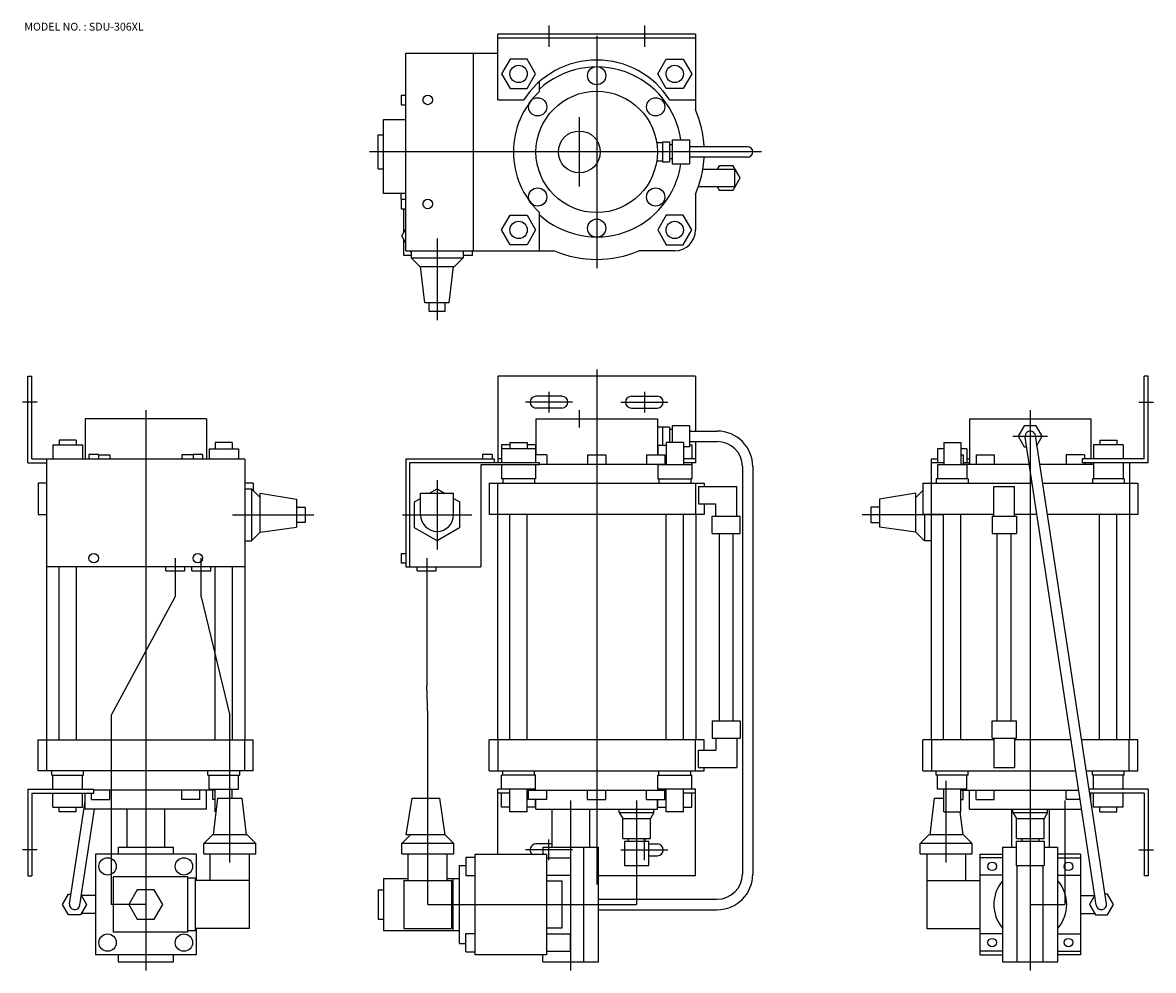
# Model space of a CAD drawing. Extents: x 34 to 686, y 13 to 560.
import ezdxf

# ---------------------------------------------------------------- set-up
doc = ezdxf.new("R2010")
doc.units = 0
doc.linetypes.add('CENTER', pattern=[0])
doc.layers.add('L-TYUSIN', color=1, linetype='CENTER')
doc.layers.add('L-ZISSEN', color=7, linetype='CONTINUOUS')

msp = doc.modelspace()

# ---------------------------------------------------------------- linework, layer by layer
at = {"layer": 'L-TYUSIN', "color": 0}
for p, q in [((337.5, 558), (337.5, 545.7)), ((392.5, 558), (392.5, 545.7)), ((365, 552), (365, 418)), ((355, 505), (355, 465)), ((460, 485), (234.1, 485)), ((273, 435), (273, 388)), ((365, 359.5), (365, 62.5)), ((337.5, 346.7), (337.5, 334.7)), ((392.5, 346.7), (392.5, 334.7)), ((42.3, 340.7), (34, 340.7)), ((351, 340.7), (324, 340.7)), ((379, 340.7), (406, 340.7)), ((677.7, 340.7), (686, 340.7)), ((105, 336), (105, 13)), ((355, 336), (355, 326)), ((615, 336), (615, 13)), ((605, 321), (625, 321)), ((273, 295.7), (273, 255.7)), ((155, 275.7), (202, 275.7)), ((253, 275.7), (293, 275.7)), ((565, 275.7), (518, 275.7)), ((122, 250.7), (122, 228.45)), ((137, 228.45), (137, 250.7)), ((267, 250.7), (267, 177.18)), ((85, 160), (122, 228.45)), ((137, 228.45), (153.45, 160)), ((267.6, 160), (267, 177.18)), ((85, 160), (85, 51)), ((153.45, 75.25), (153.45, 160)), ((267.6, 51), (267.6, 160)), ((566.55, 75.25), (566.55, 122.25)), ((350, 111), (350, 13)), ((388, 111), (388, 51)), ((635, 111), (635, 51)), ((337.5, 76.5), (337.5, 88.5)), ((392.5, 76.5), (392.5, 88.5)), ((42.3, 82.5), (34, 82.5)), ((351, 82.5), (324, 82.5)), ((379, 82.5), (406, 82.5)), ((677.7, 82.5), (686, 82.5)), ((105, 51), (85, 51)), ((267.6, 51), (388, 51)), ((615, 51), (635, 51))]:
    msp.add_line(p, q, dxfattribs=at)
at = {"layer": 'L-ZISSEN', "color": 0}
for p, q in [((308, 515), (308, 553)), ((422, 553), (308, 553)), ((422, 550.7), (308, 550.7)), ((422, 553), (422, 509.39)), ((255, 428), (255, 542)), ((255, 542), (308, 542)), ((294, 428), (294, 542)), ((315.09, 538.5), (310.19, 530)), ((324.91, 538.5), (315.09, 538.5)), ((329.81, 530), (324.91, 538.5)), ((400.19, 530), (405.09, 538.5)), ((405.09, 538.5), (414.91, 538.5)), ((414.91, 538.5), (419.81, 530)), ((310.19, 530), (315.09, 521.5)), ((324.91, 521.5), (329.81, 530)), ((405.09, 521.5), (400.19, 530)), ((419.81, 530), (414.91, 521.5)), ((332, 519.86), (332, 525.56)), ((252.3, 517.75), (252.3, 512.25)), ((252.3, 517.75), (255, 517.75)), ((315.09, 521.5), (324.91, 521.5)), ((414.91, 521.5), (405.09, 521.5)), ((252.3, 512.25), (255, 512.25)), ((308, 515), (322.92, 515)), ((407.08, 515), (422, 515)), ((242.1, 461), (242.1, 503.8)), ((242.1, 503.8), (255, 503.8)), ((239.1, 475.19), (239.1, 494.81)), ((239.1, 494.81), (242.1, 494.81)), ((403, 490.25), (399.6, 490.25)), ((403, 490.77), (403, 479.23)), ((403, 490.77), (407, 490.77)), ((407, 490.77), (407, 479.23)), ((408.5, 489), (407, 489)), ((408.5, 491.93), (408.5, 478.07)), ((408.5, 491.93), (418.5, 491.93)), ((418.5, 491.93), (418.5, 478.07)), ((452, 488), (418.5, 488)), ((403, 479.75), (399.6, 479.75)), ((403, 479.23), (407, 479.23)), ((408.5, 481), (407, 481)), ((408.5, 478.07), (418.5, 478.07)), ((452, 482), (418.5, 482)), ((435.69, 477), (434.54, 475)), ((443.77, 477), (435.69, 477)), ((447.81, 470), (443.77, 477)), ((239.1, 475.19), (242.1, 475.19)), ((426.19, 475), (444.73, 475)), ((443.77, 463), (447.81, 470)), ((444.73, 465), (444.73, 475)), ((423.69, 465), (444.73, 465)), ((434.54, 465), (435.69, 463)), ((435.69, 463), (443.77, 463)), ((255, 461), (242.1, 461)), ((252.3, 457.75), (255, 457.75)), ((252.3, 457.75), (252.3, 452.25)), ((252.35, 457.75), (252.35, 461)), ((422, 460.61), (422, 440)), ((252.3, 452.25), (255, 452.25)), ((253.85, 438.73), (253.85, 452.25)), ((332, 428), (332, 450.14)), ((310.19, 440), (315.09, 448.5)), ((315.09, 448.5), (324.91, 448.5)), ((324.91, 448.5), (329.81, 440)), ((405.09, 448.5), (400.19, 440)), ((414.91, 448.5), (405.09, 448.5)), ((419.81, 440), (414.91, 448.5)), ((252.59, 436.55), (255, 440.73)), ((315.09, 431.5), (310.19, 440)), ((329.81, 440), (324.91, 431.5)), ((400.19, 440), (405.09, 431.5)), ((414.91, 431.5), (419.81, 440)), ((255, 432.37), (252.59, 436.55)), ((253.85, 425.3), (253.85, 434.37)), ((324.91, 431.5), (315.09, 431.5)), ((405.09, 431.5), (414.91, 431.5)), ((257.99, 425.3), (253.85, 425.3)), ((255, 428), (340.61, 428)), ((257.99, 427.2), (257.53, 428)), ((257.99, 428), (257.99, 424)), ((257.99, 424), (288.01, 424)), ((257.99, 424), (263, 419)), ((288.01, 424), (283, 419)), ((288.01, 428), (288.01, 424)), ((293.35, 425.3), (288.01, 425.3)), ((293.35, 425.3), (293.35, 428)), ((410, 428), (389.39, 428)), ((263, 419), (283, 419)), ((266, 398), (263.5, 419)), ((280, 398), (282.5, 419)), ((280, 398), (266, 398)), ((268.5, 393), (268.5, 398)), ((277.5, 398), (277.5, 393)), ((277.5, 393), (268.5, 393)), ((37, 305.7), (37, 355.7)), ((37, 355.7), (39.3, 355.7)), ((39.3, 308), (39.3, 355.7)), ((422, 355.7), (308, 355.7)), ((308, 355.7), (308, 305.7)), ((422, 355.7), (422, 324)), ((683, 355.7), (680.7, 355.7)), ((680.7, 308), (680.7, 355.7)), ((683, 305.7), (683, 355.7)), ((345, 344.1), (330, 344.1)), ((385, 344.1), (400, 344.1)), ((345, 337.3), (330, 337.3)), ((385, 337.3), (400, 337.3)), ((70, 331), (70, 308)), ((140, 331), (70, 331)), ((140, 331), (140, 307.9)), ((330, 331), (400, 331)), ((330, 331), (330, 310.4)), ((400, 331), (400, 310.4)), ((407, 326.25), (400, 326.25)), ((403, 326.25), (403, 315.75)), ((407, 326.25), (407, 317.5)), ((418.5, 327), (408.5, 327)), ((408.5, 327), (408.5, 317.5)), ((418.5, 327), (418.5, 315)), ((580, 331), (650, 331)), ((580, 331), (580, 305)), ((611.54, 327), (608.07, 321)), ((618.46, 327), (611.54, 327)), ((621.93, 321), (618.46, 327)), ((650, 331), (650, 308)), ((408.5, 325), (407, 325)), ((418.5, 324), (434.5, 324)), ((608.07, 321), (611.54, 315)), ((653.03, 50.55), (612.03, 320.55)), ((658.97, 51.45), (617.97, 321.45)), ((618.85, 315.66), (621.93, 321)), ((51.5, 316), (51.5, 308)), ((51.5, 316), (68.5, 316)), ((55.09, 318.7), (55.09, 316)), ((64.91, 318.7), (55.09, 318.7)), ((64.91, 318.7), (64.91, 316)), ((68.5, 316), (68.5, 308)), ((141.5, 313.7), (158.5, 313.7)), ((141.5, 313.7), (141.5, 307.9)), ((154.91, 317.5), (145.09, 317.5)), ((145.09, 317.5), (145.09, 313.7)), ((154.91, 317.5), (154.91, 313.7)), ((158.5, 313.7), (158.5, 307.9)), ((310.19, 316), (310.19, 305.7)), ((315, 316), (310.19, 316)), ((329.81, 313.7), (310.19, 313.7)), ((315, 317.5), (315, 313.7)), ((315, 317.5), (325, 317.5)), ((325, 317.5), (325, 313.7)), ((329.81, 316), (325, 316)), ((329.81, 316), (329.81, 305.7)), ((405, 315.75), (400, 315.75)), ((400.19, 315.75), (400.19, 310.4)), ((415, 317.5), (405, 317.5)), ((405, 317.5), (405, 304.5)), ((415, 317.5), (415, 304.5)), ((418.5, 315), (415, 315)), ((418.5, 318), (434.5, 318)), ((418.5, 316), (419.81, 316)), ((419.81, 316), (419.81, 308)), ((422, 318), (422, 305.7)), ((561.5, 313.7), (561.5, 305.7)), ((565.09, 313.7), (561.5, 313.7)), ((565.09, 317.5), (565.09, 304.5)), ((565.09, 317.5), (574.91, 317.5)), ((574.91, 317.5), (574.91, 304.5)), ((578.5, 313.7), (574.91, 313.7)), ((578.5, 313.7), (578.5, 305.7)), ((611.54, 315), (612.88, 315)), ((651.5, 316), (651.5, 308)), ((668.5, 316), (651.5, 316)), ((655.09, 318.7), (664.91, 318.7)), ((655.09, 318.7), (655.09, 316)), ((664.91, 318.7), (664.91, 316)), ((668.5, 316), (668.5, 308)), ((39.3, 308), (72.25, 308)), ((47.85, 307.9), (47.85, 146)), ((162.15, 307.9), (47.85, 307.9)), ((77.75, 310.6), (72.25, 310.6)), ((72.25, 310.6), (72.25, 307.9)), ((77.75, 310.6), (77.75, 307.9)), ((77.75, 310.4), (84.25, 310.4)), ((84.25, 310.4), (84.25, 307.9)), ((132.25, 310.4), (125.75, 310.4)), ((125.75, 310.4), (125.75, 307.9)), ((132.25, 310.6), (132.25, 307.9)), ((137.75, 310.6), (132.25, 310.6)), ((137.75, 310.6), (137.75, 307.9)), ((162.15, 307.9), (162.15, 146)), ((306, 307.9), (255, 307.9)), ((255, 307.9), (255, 245.7)), ((299.25, 310.6), (299.25, 307.9)), ((304.75, 310.6), (299.25, 310.6)), ((304.75, 310.6), (304.75, 307.9)), ((306, 305.7), (306, 307.9)), ((310.19, 308), (308, 308)), ((336.25, 310.4), (329.81, 310.4)), ((336.25, 310.4), (336.25, 305)), ((359.75, 310.4), (370.25, 310.4)), ((359.75, 310.4), (359.75, 305)), ((370.25, 310.4), (370.25, 305)), ((393.75, 310.4), (404.25, 310.4)), ((393.75, 310.4), (393.75, 305)), ((404.25, 310.4), (404.25, 305)), ((405, 308), (404.25, 308)), ((422, 308), (415, 308)), ((557.85, 307.9), (557.85, 146)), ((561.5, 307.9), (557.85, 307.9)), ((574.91, 310.4), (576.25, 310.4)), ((576.25, 310.4), (576.25, 305)), ((580, 307.9), (578.5, 307.9)), ((583.75, 310.4), (583.75, 305)), ((583.75, 310.4), (594.25, 310.4)), ((594.25, 310.4), (594.25, 305)), ((646.25, 310.4), (635.75, 310.4)), ((635.75, 310.4), (635.75, 305)), ((680.7, 308), (645, 308)), ((645, 308), (645, 305.7)), ((646.25, 310.4), (646.25, 308)), ((37, 305.7), (47.85, 305.7)), ((332, 305.7), (257, 305.7)), ((257, 305.7), (257, 245.7)), ((332, 304.5), (298.2, 304.5)), ((298.2, 304.5), (298.2, 245.7)), ((310.19, 304.5), (310.19, 296.5)), ((325.75, 305.7), (325, 305.7)), ((329.81, 304.5), (329.81, 296.5)), ((332, 304.5), (332, 305.7)), ((332, 305), (405, 305)), ((400.19, 304.5), (400.19, 296.5)), ((419.81, 304.5), (400.19, 304.5)), ((405, 305.7), (404.25, 305.7)), ((422, 305.7), (415, 305.7)), ((419.81, 305.7), (419.81, 296.5)), ((449, 303.5), (449, 68.5)), ((455, 303.5), (455, 68.5)), ((565.09, 305.7), (557.85, 305.7)), ((578.5, 304.5), (561.5, 304.5)), ((561.5, 304.5), (561.5, 296.5)), ((575, 305), (614.4, 305)), ((580, 305.7), (576.25, 305.7)), ((578.5, 304.5), (578.5, 296.5)), ((620.46, 305), (651.5, 305)), ((683, 305.7), (645, 305.7)), ((646.25, 305.7), (646.25, 305)), ((650, 305.7), (650, 305)), ((651.5, 305.7), (651.5, 296.5)), ((668.5, 305.7), (668.5, 296.5)), ((672.15, 305.7), (672.15, 146)), ((43, 294), (43, 276)), ((47.85, 294), (43, 294)), ((167, 294), (162.15, 294)), ((167, 294), (167, 289.71)), ((303, 294), (427, 294)), ((303, 294), (303, 276)), ((308, 276), (308, 294)), ((329.81, 296.5), (310.19, 296.5)), ((310.8, 296.5), (310.8, 294)), ((329.2, 296.5), (329.2, 294)), ((400.19, 296.5), (419.81, 296.5)), ((400.8, 296.5), (400.8, 294)), ((419.2, 296.5), (419.2, 294)), ((422, 294), (422, 276)), ((427, 294), (427, 292)), ((553, 294), (553, 276)), ((553, 294), (616.07, 294)), ((579.2, 296.5), (560.8, 296.5)), ((560.8, 296.5), (560.8, 294)), ((579.2, 296.5), (579.2, 294)), ((622.13, 294), (677, 294)), ((650.8, 296.5), (650.8, 294)), ((669.2, 296.5), (650.8, 296.5)), ((669.2, 296.5), (669.2, 294)), ((677, 294), (677, 276)), ((162.15, 290.71), (166, 290.71)), ((166, 290.71), (171, 285.7)), ((166, 290.71), (166, 260.69)), ((171, 288.2), (192, 284.7)), ((171, 265.7), (171, 288.2)), ((263.5, 275.7), (263.5, 288.2)), ((263.5, 288.2), (282.5, 288.2)), ((268.65, 288.2), (273, 290.71)), ((273, 290.71), (277.35, 288.2)), ((282.5, 275.7), (282.5, 288.2)), ((423.69, 292), (445.73, 292)), ((423.69, 292), (423.69, 282)), ((445.73, 275), (445.73, 292)), ((549, 288.2), (528, 284.7)), ((553, 289.71), (549, 285.7)), ((549, 265.7), (549, 288.2)), ((594, 292), (606, 292)), ((594, 275), (594, 292)), ((606, 275), (606, 292)), ((192, 284.7), (192, 268.7)), ((260, 283.21), (263.5, 285.23)), ((260, 268.19), (260, 283.21)), ((282.5, 285.23), (286, 283.21)), ((286, 283.21), (286, 268.19)), ((423.69, 282), (433.73, 282)), ((427, 282), (427, 276)), ((433.73, 275), (433.73, 282)), ((528, 284.7), (528, 268.7)), ((43, 276), (47.85, 276)), ((192, 280.2), (197, 280.2)), ((197, 280.2), (197, 271.2)), ((427, 276), (303, 276)), ((307.85, 276), (307.85, 146)), ((315, 146), (315, 276)), ((325, 146), (325, 276)), ((405, 146), (405, 276)), ((415, 146), (415, 276)), ((422.15, 276), (422.15, 146)), ((431.65, 275), (447.81, 275)), ((431.65, 265), (431.65, 275)), ((447.81, 265), (447.81, 275)), ((523, 280.2), (523, 271.2)), ((528, 280.2), (523, 280.2)), ((594, 276), (553, 276)), ((554, 276), (554, 260.69)), ((565, 146), (565, 276)), ((575, 146), (575, 276)), ((593, 275), (593, 265)), ((593, 275), (607, 275)), ((618.8, 276), (606, 276)), ((607, 275), (607, 265)), ((677, 276), (624.87, 276)), ((655, 146), (655, 276)), ((665, 146), (665, 276)), ((171, 265.7), (192, 268.7)), ((197, 271.2), (192, 271.2)), ((273, 260.69), (260, 268.19)), ((286, 268.19), (273, 260.69)), ((523, 271.2), (528, 271.2)), ((549, 265.7), (528, 268.7)), ((166, 260.69), (171, 265.7)), ((431.65, 265), (447.81, 265)), ((435.73, 157), (435.73, 265)), ((443.73, 157), (443.73, 265)), ((554, 260.69), (549, 265.7)), ((593, 265), (607, 265)), ((596, 157), (596, 265)), ((604, 157), (604, 265)), ((162.15, 260.69), (166, 260.69)), ((557.85, 260.69), (554, 260.69)), ((252.3, 253.45), (255, 253.45)), ((252.3, 253.45), (252.3, 247.95)), ((252.3, 247.95), (255, 247.95)), ((162.15, 245.7), (47.85, 245.7)), ((55, 146), (55, 245.7)), ((65, 146), (65, 245.7)), ((116.5, 243.45), (116.5, 245.7)), ((116.5, 243.45), (127.5, 243.45)), ((127.5, 243.45), (127.5, 245.7)), ((131.5, 243.45), (131.5, 245.7)), ((131.5, 243.45), (142.5, 243.45)), ((142.5, 243.45), (142.5, 245.7)), ((145, 146), (145, 245.7)), ((155, 146), (155, 245.7)), ((255, 245.7), (298.2, 245.7)), ((261.5, 243.45), (261.5, 245.7)), ((261.5, 243.45), (272.5, 243.45)), ((272.5, 243.45), (272.5, 245.7)), ((431.65, 157), (447.81, 157)), ((431.65, 157), (431.65, 147)), ((447.81, 157), (447.81, 147)), ((593, 147), (593, 157)), ((593, 157), (607, 157)), ((607, 147), (607, 157)), ((43, 128), (43, 146)), ((43, 146), (167, 146)), ((48, 128), (48, 146)), ((162, 146), (162, 128)), ((167, 128), (167, 146)), ((303, 128), (303, 146)), ((427, 146), (303, 146)), ((308, 146), (308, 128)), ((422, 128), (422, 146)), ((427, 140), (427, 146)), ((431.65, 147), (447.81, 147)), ((433.73, 147), (433.73, 140)), ((445.73, 147), (445.73, 130)), ((594, 146), (553, 146)), ((553, 128), (553, 146)), ((558, 146), (558, 128)), ((593, 147), (607, 147)), ((594, 147), (594, 130)), ((606, 147), (606, 130)), ((638.54, 146), (606, 146)), ((677, 146), (644.61, 146)), ((672, 128), (672, 146)), ((677, 128), (677, 146)), ((423.69, 130), (423.69, 140)), ((423.69, 140), (433.73, 140)), ((167, 128), (43, 128)), ((50.8, 125.5), (50.8, 128)), ((50.8, 125.5), (69.2, 125.5)), ((51.5, 117.5), (51.5, 125.5)), ((68.5, 117.5), (68.5, 125.5)), ((69.2, 125.5), (69.2, 128)), ((140.8, 125.5), (140.8, 128)), ((140.8, 125.5), (159.2, 125.5)), ((141.5, 117.5), (141.5, 125.5)), ((158.5, 117.5), (158.5, 125.5)), ((159.2, 125.5), (159.2, 128)), ((303, 128), (427, 128)), ((310.19, 117.5), (310.19, 125.5)), ((329.81, 125.5), (310.19, 125.5)), ((310.8, 125.5), (310.8, 128)), ((329.2, 125.5), (329.2, 128)), ((329.81, 117.5), (329.81, 125.5)), ((400.19, 125.5), (419.81, 125.5)), ((400.19, 117.5), (400.19, 125.5)), ((400.8, 125.5), (400.8, 128)), ((419.2, 125.5), (419.2, 128)), ((419.81, 117.5), (419.81, 125.5)), ((423.69, 130), (445.73, 130)), ((427, 128), (427, 130)), ((553, 128), (641.27, 128)), ((560.8, 125.5), (560.8, 128)), ((579.2, 125.5), (560.8, 125.5)), ((561.5, 117.5), (561.5, 125.5)), ((578.5, 117.5), (578.5, 125.5)), ((579.2, 125.5), (579.2, 128)), ((594, 130), (606, 130)), ((647.34, 128), (677, 128)), ((650.8, 125.5), (650.8, 128)), ((669.2, 125.5), (650.8, 125.5)), ((651.5, 117.5), (651.5, 125.5)), ((668.5, 117.5), (668.5, 125.5)), ((669.2, 125.5), (669.2, 128)), ((37, 117.5), (75, 117.5)), ((37, 117.5), (37, 67.5)), ((75, 115.2), (75, 117.5)), ((141.5, 117.5), (158.5, 117.5)), ((145.09, 104.5), (145.09, 117.5)), ((154.91, 112.25), (154.91, 117.5)), ((308, 80), (308, 117.5)), ((330, 117.5), (308, 117.5)), ((315, 104.5), (315, 117.5)), ((325, 104.5), (325, 117.5)), ((422, 117.5), (400.19, 117.5)), ((405, 104.5), (405, 117.5)), ((415, 104.5), (415, 117.5)), ((422, 67.5), (422, 117.5)), ((578.5, 117.5), (561.5, 117.5)), ((565.09, 104.5), (565.09, 117.5)), ((574.91, 104.5), (574.91, 117.5)), ((683, 117.5), (648.94, 117.5)), ((683, 117.5), (683, 67.5)), ((39.3, 115.2), (75, 115.2)), ((39.3, 115.2), (39.3, 67.5)), ((51.5, 107.2), (51.5, 115.2)), ((68.5, 107.2), (68.5, 115.2)), ((70, 106), (70, 115.2)), ((73.75, 111.6), (73.75, 115.2)), ((73.75, 111.6), (84.25, 111.6)), ((145.09, 117), (75, 117)), ((84.25, 111.6), (84.25, 117)), ((125.75, 111.6), (125.75, 117)), ((136.25, 111.6), (125.75, 111.6)), ((136.25, 111.6), (136.25, 117)), ((140, 106), (140, 117)), ((143.75, 111.6), (143.75, 117)), ((145.09, 111.6), (143.75, 111.6)), ((146.45, 112.25), (143.95, 91.25)), ((146.45, 112.25), (160.45, 112.25)), ((160.45, 112.25), (162.95, 91.25)), ((255.1, 91.25), (258.6, 112.25)), ((258.6, 112.25), (274.6, 112.25)), ((277.6, 91.25), (274.6, 112.25)), ((315, 115.2), (308, 115.2)), ((310.19, 107.2), (310.19, 115.2)), ((325, 117), (405, 117)), ((325.75, 115.2), (325, 115.2)), ((325.75, 111.6), (325.75, 117)), ((336.25, 111.6), (325.75, 111.6)), ((329.81, 107.2), (329.81, 111.6)), ((330, 106), (330, 111.6)), ((336.25, 111.6), (336.25, 117)), ((359.75, 111.6), (359.75, 117)), ((359.75, 111.6), (370.25, 111.6)), ((370.25, 111.6), (370.25, 117)), ((393.75, 111.6), (393.75, 117)), ((393.75, 111.6), (404.25, 111.6)), ((400, 106), (400, 111.6)), ((400.19, 107.2), (400.19, 111.6)), ((404.25, 111.6), (404.25, 117)), ((405, 115.2), (404.25, 115.2)), ((422, 115.2), (415, 115.2)), ((419.81, 107.2), (419.81, 115.2)), ((559.55, 112.25), (557.05, 91.25)), ((559.55, 112.25), (565.09, 112.25)), ((574.91, 117), (642.94, 117)), ((574.91, 111.6), (576.25, 111.6)), ((576.25, 111.6), (576.25, 117)), ((580, 106), (580, 117)), ((583.75, 111.6), (583.75, 117)), ((583.75, 111.6), (594.25, 111.6)), ((594.25, 111.6), (594.25, 117)), ((635.75, 111.6), (635.75, 117)), ((643.76, 111.6), (635.75, 111.6)), ((680.7, 115.2), (649.29, 115.2)), ((650, 110.49), (650, 115.2)), ((651.5, 107.2), (651.5, 115.2)), ((668.5, 107.2), (668.5, 115.2)), ((680.7, 115.2), (680.7, 67.5)), ((51.5, 107.2), (68.5, 107.2)), ((55.09, 104.5), (55.09, 107.2)), ((64.91, 104.5), (55.09, 104.5)), ((61.03, 51.45), (70, 110.49)), ((64.91, 104.5), (64.91, 107.2)), ((66.97, 50.55), (75.39, 106)), ((140, 106), (70, 106)), ((94.15, 106), (94.15, 84)), ((115.85, 106), (115.85, 84)), ((145.53, 104.5), (145.09, 104.5)), ((315, 107.2), (310.19, 107.2)), ((325, 104.5), (315, 104.5)), ((329.81, 107.2), (325, 107.2)), ((330, 106), (400, 106)), ((339.15, 106), (339.15, 84)), ((360.85, 106), (360.85, 84)), ((378, 104), (378, 106)), ((398, 104), (398, 106)), ((400.19, 107.2), (405, 107.2)), ((415, 104.5), (405, 104.5)), ((415, 107.2), (419.81, 107.2)), ((565.09, 104.5), (574.91, 104.5)), ((574.47, 104.5), (576.05, 91.25)), ((580, 106), (644.61, 106)), ((604.15, 106), (604.15, 84)), ((605, 104), (605, 106)), ((625, 104), (625, 106)), ((625.85, 106), (625.85, 84)), ((668.5, 107.2), (651.5, 107.2)), ((655.09, 104.5), (655.09, 107.2)), ((655.09, 104.5), (664.91, 104.5)), ((664.91, 104.5), (664.91, 107.2)), ((378, 104), (398, 104)), ((378, 104), (380, 100.54)), ((380, 89), (380, 100.54)), ((380, 100.54), (396, 100.54)), ((398, 104), (396, 100.54)), ((396, 89), (396, 100.54)), ((605, 104), (607, 100.54)), ((605, 104), (625, 104)), ((607, 100.54), (623, 100.54)), ((607, 89), (607, 100.54)), ((625, 104), (623, 100.54)), ((623, 89), (623, 100.54)), ((138.44, 86.25), (143.45, 91.25)), ((138.44, 80.25), (138.44, 86.25)), ((168.46, 86.25), (138.44, 86.25)), ((163.45, 91.25), (143.45, 91.25)), ((168.46, 86.25), (163.45, 91.25)), ((168.46, 80.25), (168.46, 86.25)), ((252.59, 86.25), (257.6, 91.25)), ((282.61, 86.25), (252.59, 86.25)), ((252.59, 80.25), (252.59, 86.25)), ((277.6, 91.25), (255.1, 91.25)), ((282.61, 86.25), (277.6, 91.25)), ((282.61, 80.25), (282.61, 86.25)), ((339.15, 85.9), (330, 85.9)), ((380, 89), (396, 89)), ((381, 87.5), (395, 87.5)), ((381, 87.5), (381, 73.5)), ((383.14, 89), (383.14, 87.5)), ((392.86, 89), (392.86, 87.5)), ((395, 73.5), (395, 87.5)), ((395, 85.9), (400, 85.9)), ((551.54, 86.25), (556.55, 91.25)), ((581.56, 86.25), (551.54, 86.25)), ((551.54, 80.25), (551.54, 86.25)), ((576.55, 91.25), (556.55, 91.25)), ((581.56, 86.25), (576.55, 91.25)), ((581.56, 80.25), (581.56, 86.25)), ((606.92, 87.5), (606.92, 73.5)), ((606.92, 87.5), (623.08, 87.5)), ((607, 89), (623, 89)), ((610.14, 89), (610.14, 87.5)), ((619.86, 89), (619.86, 87.5)), ((623.08, 87.5), (623.08, 73.5)), ((76, 80), (76, 22)), ((134, 80), (76, 80)), ((89, 84), (121, 84)), ((89, 84), (89, 80)), ((121, 80), (121, 84)), ((134, 80), (134, 64.75)), ((138.44, 80.25), (168.46, 80.25)), ((142.2, 64.75), (142.2, 80.25)), ((164.7, 80.25), (164.7, 37.25)), ((252.59, 80.25), (282.61, 80.25)), ((256.35, 64.75), (256.35, 80.25)), ((278.85, 64.75), (278.85, 80.25)), ((289.6, 78.25), (289.6, 67.75)), ((289.6, 78.25), (295, 78.25)), ((295, 80), (336, 80)), ((295, 22), (295, 80)), ((334, 84), (366, 84)), ((334, 84), (334, 80)), ((336, 80), (336, 22)), ((357.5, 84), (357.5, 18)), ((366, 18), (366, 84)), ((395, 79.1), (400, 79.1)), ((551.54, 80.25), (581.56, 80.25)), ((555.3, 80.25), (555.3, 37.25)), ((577.8, 64.75), (577.8, 80.25)), ((586, 80), (586, 22)), ((586, 80), (599, 80)), ((599, 84), (599, 18)), ((599, 84), (606.92, 84)), ((623.08, 84), (631, 84)), ((631, 18), (631, 84)), ((644, 80), (631, 80)), ((644, 80), (644, 22)), ((286, 28.5), (286, 73.5)), ((286, 73.5), (289.6, 73.5)), ((336, 78), (350, 78)), ((350, 78), (350, 68)), ((381, 73.5), (395, 73.5)), ((599, 78), (586, 78)), ((606.92, 73.5), (623.08, 73.5)), ((607.5, 18), (607.5, 73.5)), ((622.5, 18), (622.5, 73.5)), ((631, 78), (644, 78)), ((37, 67.5), (39.3, 67.5)), ((86.2, 67), (86.2, 35)), ((129, 67), (86.2, 67)), ((129, 67), (129, 35)), ((133.5, 66.25), (129, 66.25)), ((133.5, 66.25), (133.5, 35.75)), ((242.1, 66), (242.1, 36)), ((242.1, 66), (256.35, 66)), ((278.85, 66), (286, 66)), ((282.35, 36), (282.35, 66)), ((289.6, 67.75), (295, 67.75)), ((336, 68), (350, 68)), ((422, 67.5), (366, 67.5)), ((599, 68), (586, 68)), ((631, 68), (644, 68)), ((683, 67.5), (680.7, 67.5)), ((100.09, 59.5), (95.19, 51)), ((109.91, 59.5), (100.09, 59.5)), ((114.81, 51), (109.91, 59.5)), ((164.7, 64.75), (133.5, 64.75)), ((239.1, 59.5), (239.1, 42.5)), ((239.1, 59.5), (242.1, 59.5)), ((253.85, 64.75), (253.85, 37.25)), ((253.85, 64.75), (281.35, 64.75)), ((281.35, 64.75), (281.35, 37.25)), ((336, 64.6), (345, 64.6)), ((345, 64.6), (345, 37.4)), ((555.3, 64.75), (586, 64.75)), ((57.07, 51), (60.54, 57)), ((60.54, 57), (61.88, 57)), ((67.85, 56.34), (70.93, 51)), ((76, 56.25), (67.9, 56.25)), ((366, 54), (434.5, 54)), ((644, 56.25), (652.1, 56.25)), ((652.15, 56.34), (649.07, 51)), ((659.46, 57), (658.12, 57)), ((662.93, 51), (659.46, 57)), ((60.54, 45), (57.07, 51)), ((70.93, 51), (67.46, 45)), ((76, 45.75), (67.9, 45.75)), ((95.19, 51), (100.09, 42.5)), ((109.91, 42.5), (114.81, 51)), ((366, 48), (434.5, 48)), ((644, 45.75), (652.1, 45.75)), ((649.07, 51), (652.54, 45)), ((659.46, 45), (662.93, 51)), ((67.46, 45), (60.54, 45)), ((100.09, 42.5), (109.91, 42.5)), ((239.1, 42.5), (242.1, 42.5)), ((652.54, 45), (659.46, 45)), ((129, 35), (86.2, 35)), ((133.5, 35.75), (129, 35.75)), ((164.7, 37.25), (133.5, 37.25)), ((134, 37.25), (134, 22)), ((242.1, 36), (286, 36)), ((253.85, 37.25), (281.35, 37.25)), ((289.6, 23.75), (289.6, 34.25)), ((289.6, 34.25), (295, 34.25)), ((345, 37.4), (336, 37.4)), ((336, 34), (350, 34)), ((350, 24), (350, 34)), ((555.3, 37.25), (586, 37.25)), ((599, 34), (586, 34)), ((631, 34), (644, 34)), ((286, 28.5), (289.6, 28.5)), ((134, 22), (76, 22)), ((89, 22), (89, 18)), ((121, 18), (121, 22)), ((289.6, 23.75), (295, 23.75)), ((336, 22), (295, 22)), ((334, 18), (334, 22)), ((336, 24), (350, 24)), ((599, 24), (586, 24)), ((586, 22), (599, 22)), ((631, 24), (644, 24)), ((644, 22), (631, 22)), ((89, 18), (121, 18)), ((334, 18), (366, 18)), ((599, 18), (631, 18))]:
    msp.add_line(p, q, dxfattribs=at)
for centre, radius in [((320, 530), 5), ((410, 530), 5), ((365, 529), 5.25), ((267.6, 515), 2.75), ((331, 511), 5.25), ((365, 485), 35), ((399, 511), 5.25), ((355, 485), 12.06), ((331, 459), 5.25), ((399, 459), 5.25), ((267.6, 455), 2.75), ((320, 440), 5), ((365, 441), 5.25), ((410, 440), 5), ((75, 250.7), 2.75), ((135, 250.7), 2.75), ((83, 73), 5), ((127, 73), 5), ((83, 29), 5), ((127, 29), 5)]:
    msp.add_circle(centre, radius, dxfattribs=at)
at = {"layer": 'L-ZISSEN', "color": 0, "linetype": 'CONTINUOUS'}
for centre in [(593, 73), (637, 73), (593, 29), (637, 29)]:
    msp.add_circle(centre, 2.46, dxfattribs=at)
at = {"layer": 'L-ZISSEN', "color": 0}
for centre, radius, start, end in [((365, 488), 50, 32.68364, 147.31636), ((365, 485), 49, 8.1284, 132.3354), ((365, 485), 48, 133.43254, 226.56746), ((365, 485), 62, 2.77346, 23.16805), ((452, 485), 3, 270, 90), ((365, 485), 49, 227.6646, 351.8716), ((365, 485), 62, 336.83195, 357.22654), ((410, 440), 12, 270, 0), ((365, 485), 62, 246.83195, 293.16805), ((330, 340.7), 3.4, 90, 270), ((345, 340.7), 3.4, 270, 90), ((385, 340.7), 3.4, 90, 270), ((400, 340.7), 3.4, 270, 90), ((434.5, 303.5), 20.5, 0, 90), ((615, 321), 3, 8.63451, 188.63451), ((434.5, 303.5), 14.5, 0, 90), ((273, 275.7), 9.5, 180, 0), ((330, 82.5), 3.4, 90, 227.33207), ((400, 82.5), 3.4, 270, 90), ((434.5, 68.5), 14.5, 270, 360), ((434.5, 68.5), 20.5, 270, 0), ((615, 51), 21, 139.63241, 220.36759), ((615, 51), 21, 319.63241, 40.36759), ((64, 51), 3, 171.36549, 351.36549), ((656, 51), 3, 188.63451, 8.63451)]:
    msp.add_arc(centre, radius, start, end, dxfattribs=at)

# ---------------------------------------------------------------- texts
msp.add_text('MODEL NO. : SDU-306XL', height=4.5, dxfattribs=at).set_placement((35, 555))

doc.saveas('drawing.dxf')
